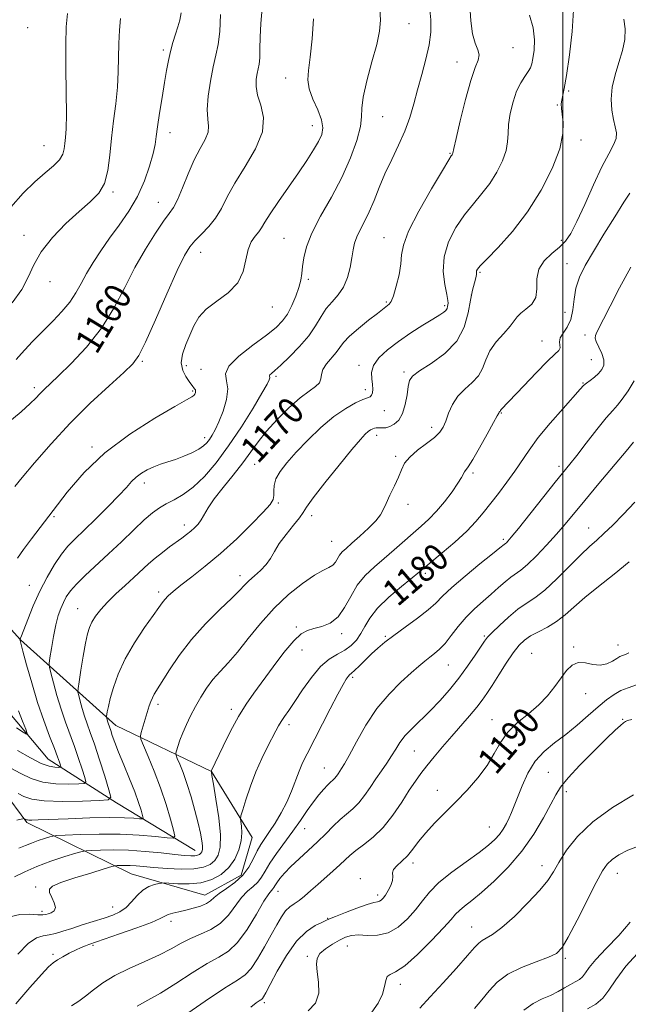
# Model space of a CAD drawing. Extents: x 2089800 to 2092700, y 287300 to 290200.
# Drawn here: x 2090337 to 2090520, y 288003 to 288298 of the extents above; entities that cross this region are included whole.
import ezdxf
from ezdxf.enums import TextEntityAlignment as Align

# ---------------------------------------------------------------- set-up
doc = ezdxf.new("R2010")
doc.units = 0
doc.header["$MEASUREMENT"] = 0
for name, color, linetype, lineweight in [('BREAKLINE DTM HARD', 7, 'Continuous', 0), ('CONTOUR INDEX', 41, 'Continuous', 13), ('CONTOUR INDEX LABEL', 244, 'Continuous', 0), ('CONTOUR INTERMEDIATE', 44, 'Continuous', 0), ('GRID LINE', 7, 'Continuous', 0), ('SPOT ELEVATION DTM', 2, 'Continuous', 13)]:
    doc.layers.add(name, color=color, linetype=linetype, lineweight=lineweight)
doc.styles.add('Style-WORKING', font='WORKING.shx')

msp = doc.modelspace()

# ---------------------------------------------------------------- linework, layer by layer
at = {"layer": 'BREAKLINE DTM HARD'}
for points in [[(2090048.53, 288261.97, 1108.35), (2090099.97, 288241.16, 1117.08), (2090139.66, 288232.39, 1125.3), (2090174.21, 288225.24, 1130.83), (2090213.29, 288208.72, 1138.33), (2090258.49, 288185.41, 1148.72), (2090298.94, 288154.4, 1157.35), (2090337.18, 288112.05, 1166.04), (2090365.81, 288086.36, 1172.65), (2090394.59, 288072.56, 1178.03), (2090406.74, 288052.76, 1180.82), (2090403.5, 288041.43, 1181.28), (2090392.57, 288035.36, 1181.28), (2090370.42, 288041.85, 1179.06), (2090339.08, 288057.23, 1172.24), (2090303.49, 288105.24, 1162.73), (2090270.35, 288141.84, 1152.91), (2090229.87, 288170.26, 1142.36), (2090184.73, 288198.23, 1133.26), (2090130.19, 288219.07, 1123.44), (2090095.66, 288227.78, 1115.74)], [(2090389.64, 288048.84, 1175.19), (2090366.03, 288063.1, 1170.33), (2090345.52, 288076.28, 1165), (2090328.71, 288096.13, 1162.21), (2090313.97, 288116.48, 1158.75), (2090299.22, 288135.27, 1153.73), (2090269.56, 288161.49, 1147.53), (2090231.57, 288182.13, 1140.71), (2090191.55, 288206.41, 1130.73), (2090153.97, 288219.29, 1124.58), (2090111.7, 288228.61, 1117.03), (2090074.65, 288242.51, 1110.42), (2090044.85, 288256.85, 1106.28)]]:
    msp.add_polyline3d(points, dxfattribs=at)
at = {"layer": 'CONTOUR INDEX', "flags": 128}
for points, elevation in [([(2090472.118, 288302.469), (2090472.407, 288297.984), (2090472.895, 288294.077), (2090473.694, 288291.234), (2090474.505, 288289.24), (2090474.928, 288287.706), (2090474.656, 288286.173), (2090473.761, 288283.905), (2090472.412, 288280.096), (2090470.801, 288274.358), (2090469.218, 288267.976), (2090467.977, 288262.651), (2090467.3, 288259.645), (2090466.991, 288258.192), (2090466.938, 288258.043), (2090466.858, 288257.881), (2090466.757, 288257.721), (2090466.551, 288257.418), (2090465.779, 288256.174), (2090463.886, 288253.031), (2090460.607, 288247.48), (2090456.828, 288240.808), (2090453.725, 288234.757), (2090452.146, 288230.595), (2090451.636, 288227.706), (2090451.41, 288225.006), (2090450.854, 288221.713), (2090450.029, 288218.265), (2090449.165, 288215.404), (2090448.444, 288213.677), (2090447.865, 288212.834), (2090447.376, 288212.43), (2090446.87, 288212.044), (2090444.34, 288210.071), (2090441.692, 288208.024), (2090438.635, 288205.58), (2090435.95, 288203.238), (2090434.198, 288201.366), (2090433.05, 288199.816), (2090431.96, 288198.315), (2090429.066, 288194.919), (2090427.972, 288193.245), (2090427.532, 288191.752), (2090427.364, 288190.439), (2090426.925, 288189.277), (2090425.767, 288188.175), (2090423.824, 288186.796), (2090421.124, 288184.74), (2090417.782, 288181.763), (2090414.242, 288178.24), (2090411.035, 288174.699), (2090408.515, 288171.52), (2090406.332, 288168.49), (2090403.963, 288165.243), (2090401.063, 288161.558), (2090398.014, 288157.774), (2090395.379, 288154.37), (2090393.568, 288151.713), (2090391.452, 288148.152), (2090390.495, 288146.859), (2090389.449, 288145.735), (2090388.315, 288144.708), (2090387.08, 288143.703), (2090385.667, 288142.633), (2090381.979, 288139.965), (2090379.798, 288138.349), (2090377.626, 288136.629), (2090375.584, 288134.85), (2090371.233, 288130.818), (2090368.589, 288128.423), (2090365.835, 288125.896), (2090363.305, 288123.423), (2090361.269, 288121.158), (2090359.729, 288119.14), (2090358.623, 288117.377), (2090357.868, 288115.783), (2090357.301, 288113.887), (2090356.738, 288111.123), (2090356.052, 288107.201), (2090355.346, 288102.939), (2090354.778, 288099.429), (2090354.477, 288097.432), (2090354.45, 288096.376), (2090354.675, 288095.356), (2090355.123, 288093.678), (2090355.735, 288091.489), (2090356.447, 288089.148), (2090357.227, 288086.86), (2090358.165, 288084.229), (2090359.38, 288080.705), (2090360.915, 288076.027), (2090362.494, 288071.089), (2090363.764, 288067.075), (2090364.319, 288064.847), (2090363.553, 288063.994), (2090360.812, 288063.784), (2090355.814, 288063.635), (2090349.779, 288063.56), (2090344.302, 288063.722), (2090340.582, 288064.231), (2090338.233, 288065), (2090336.471, 288065.889)], 1170), ([(2090397.205, 288299.855), (2090397.007, 288294.801), (2090396.55, 288290.905), (2090395.881, 288287.642), (2090395.082, 288284.158), (2090394.253, 288279.88), (2090393.58, 288275.338), (2090393.27, 288271.342), (2090393.414, 288268.47), (2090393.652, 288266.383), (2090393.505, 288264.509), (2090392.623, 288262.344), (2090391.155, 288259.641), (2090389.374, 288256.217), (2090387.533, 288252.053), (2090385.796, 288247.792), (2090384.304, 288244.241), (2090383.104, 288241.905), (2090381.865, 288240.079), (2090380.158, 288237.759), (2090377.689, 288234.163), (2090374.694, 288229.419), (2090371.542, 288223.88), (2090368.478, 288217.886), (2090365.251, 288211.722), (2090361.489, 288205.664), (2090357.013, 288199.999), (2090352.422, 288195.072), (2090348.51, 288191.24), (2090344.187, 288187.122), (2090343.008, 288185.94), (2090341.826, 288184.682), (2090340.132, 288182.998), (2090337.416, 288180.575), (2090333.421, 288177.272)], 1160), ([(2090520.449, 288223.957), (2090517.088, 288217.736), (2090514.215, 288212.289), (2090512.235, 288208.41), (2090510.287, 288204.423), (2090509.843, 288203.484), (2090509.73, 288202.692), (2090510.055, 288201.624), (2090510.838, 288199.993), (2090511.747, 288198.036), (2090512.362, 288196.12), (2090512.359, 288194.531), (2090511.786, 288193.224), (2090510.787, 288192.071), (2090509.522, 288190.977), (2090508.214, 288189.98), (2090507.104, 288189.151), (2090506.281, 288188.443), (2090505.238, 288187.334), (2090500.117, 288181.595), (2090496.265, 288177.181), (2090492.644, 288172.793), (2090489.905, 288169.08), (2090485.667, 288162.724), (2090483.253, 288159.403), (2090480.679, 288156.047), (2090476.122, 288150.191), (2090473.937, 288147.587), (2090471.185, 288144.743), (2090467.587, 288141.452), (2090463.763, 288138.157), (2090456.962, 288132.465), (2090451.634, 288128.139), (2090447.826, 288124.872), (2090444.417, 288121.546), (2090442.111, 288118.617), (2090440.623, 288116.107), (2090439.422, 288113.93), (2090438.061, 288112.017), (2090436.438, 288110.357), (2090434.534, 288108.957), (2090432.345, 288107.735), (2090429.911, 288106.27), (2090427.284, 288104.053), (2090424.546, 288100.787), (2090421.904, 288097.026), (2090419.595, 288093.534), (2090417.799, 288090.899), (2090416.459, 288089.005), (2090415.462, 288087.557), (2090414.672, 288086.255), (2090413.873, 288084.766), (2090411.367, 288079.942), (2090409.641, 288076.436), (2090407.863, 288072.399), (2090406.234, 288068.082), (2090404.88, 288064.056), (2090403.91, 288060.973), (2090403.395, 288059.249), (2090403.25, 288058.352), (2090403.349, 288057.514), (2090403.553, 288056.116), (2090403.662, 288054.141), (2090403.459, 288051.721), (2090402.764, 288049.01), (2090401.533, 288046.255), (2090399.759, 288043.722), (2090397.442, 288041.642), (2090394.627, 288040.1), (2090391.367, 288039.144), (2090387.803, 288038.772), (2090384.429, 288038.789), (2090380.361, 288039.05), (2090379.573, 288039.039), (2090378.782, 288038.907), (2090377.473, 288038.618), (2090375.767, 288038.021), (2090373.946, 288036.939), (2090372.228, 288035.29), (2090370.575, 288033.389), (2090368.886, 288031.646), (2090367.049, 288030.363), (2090364.907, 288029.402), (2090362.291, 288028.516), (2090355.749, 288026.454), (2090352.567, 288025.434), (2090349.908, 288024.556), (2090347.704, 288023.88), (2090345.788, 288023.459), (2090343.973, 288023.221), (2090341.985, 288022.599), (2090339.528, 288020.9), (2090336.441, 288017.705)], 1180), ([(2090519.818, 288108.214), (2090518.82, 288107.712), (2090517.987, 288107.37), (2090517.19, 288107.031), (2090516.221, 288106.492), (2090514.914, 288105.654), (2090513.261, 288104.829), (2090511.294, 288104.428), (2090509.077, 288104.694), (2090506.793, 288105.178), (2090504.658, 288105.258), (2090502.818, 288104.453), (2090501.157, 288102.841), (2090499.493, 288100.639), (2090497.649, 288098.059), (2090495.477, 288095.289), (2090492.836, 288092.512), (2090489.691, 288089.852), (2090486.424, 288087.2), (2090483.522, 288084.388), (2090481.305, 288081.286), (2090479.407, 288077.92), (2090477.292, 288074.355), (2090474.559, 288070.664), (2090471.351, 288066.969), (2090467.944, 288063.398), (2090461.509, 288056.971), (2090458.854, 288054.119), (2090456.74, 288051.508), (2090454.992, 288049.181), (2090453.362, 288047.193), (2090451.697, 288045.573), (2090450.216, 288044.249), (2090449.229, 288043.122), (2090448.921, 288042.089), (2090448.965, 288041.021), (2090448.909, 288039.782), (2090448.417, 288038.303), (2090447.622, 288036.767), (2090446.776, 288035.424), (2090446.076, 288034.467), (2090445.5, 288033.871), (2090444.975, 288033.554), (2090444.362, 288033.404), (2090443.287, 288033.175), (2090441.311, 288032.593), (2090438.227, 288031.492), (2090434.74, 288030.159), (2090431.786, 288028.992), (2090430.011, 288028.269), (2090428.907, 288027.791), (2090427.676, 288027.237), (2090425.702, 288026.274), (2090423.088, 288024.52), (2090420.116, 288021.581), (2090417.081, 288017.319), (2090414.312, 288012.611), (2090412.154, 288008.589), (2090410.839, 288006.107), (2090410.176, 288004.895), (2090409.864, 288004.408), (2090409.631, 288004.164), (2090409.327, 288003.956), (2090408.829, 288003.643), (2090407.961, 288003.037), (2090406.335, 288001.751)], 1190), ([(2090520.293, 288027.309), (2090516.799, 288023.288), (2090513.093, 288019.404), (2090509.964, 288016.094), (2090507.982, 288013.682), (2090506.833, 288012.037), (2090505.985, 288010.916), (2090504.991, 288010.086), (2090503.76, 288009.358), (2090502.287, 288008.556), (2090500.566, 288007.552), (2090498.587, 288006.423), (2090496.337, 288005.298), (2090493.82, 288004.218), (2090491.113, 288002.88), (2090488.309, 288000.894)], 1200)]:
    msp.add_lwpolyline(points, dxfattribs=dict(at, elevation=elevation))
at = {"layer": 'CONTOUR INTERMEDIATE', "flags": 128}
for points, elevation in [([(2090459.971, 288302.246), (2090460.414, 288298.276), (2090460.403, 288294.594), (2090459.91, 288290.75), (2090458.95, 288286.427), (2090457.714, 288281.824), (2090456.435, 288277.269), (2090455.27, 288273.006), (2090454.068, 288268.93), (2090452.603, 288264.85), (2090450.731, 288260.625), (2090448.645, 288256.316), (2090446.625, 288252.031), (2090444.88, 288247.887), (2090443.354, 288244.025), (2090441.922, 288240.592), (2090440.506, 288237.691), (2090439.21, 288235.24), (2090438.184, 288233.116), (2090437.522, 288231.169), (2090437.091, 288229.15), (2090436.703, 288226.786), (2090436.18, 288223.919), (2090435.391, 288220.851), (2090434.215, 288218), (2090432.6, 288215.657), (2090430.761, 288213.614), (2090428.982, 288211.536), (2090427.431, 288209.147), (2090425.82, 288206.419), (2090423.745, 288203.382), (2090420.975, 288200.134), (2090417.96, 288197.043), (2090415.321, 288194.542), (2090413.54, 288192.945), (2090412.531, 288192.07), (2090412.07, 288191.615), (2090411.944, 288191.314), (2090412.038, 288190.732), (2090411.91, 288190.194), (2090411.26, 288188.884), (2090409.707, 288186.162), (2090407.016, 288181.652), (2090403.521, 288176.051), (2090399.699, 288170.321), (2090395.954, 288165.275), (2090392.401, 288161.122), (2090389.082, 288157.924), (2090386.038, 288155.677), (2090383.312, 288154.113), (2090380.945, 288152.901), (2090378.902, 288151.71), (2090376.848, 288150.208), (2090374.372, 288148.062), (2090371.187, 288145.068), (2090367.5, 288141.526), (2090363.645, 288137.862), (2090356.64, 288131.411), (2090353.997, 288128.838), (2090352.166, 288126.754), (2090350.954, 288124.988), (2090350.077, 288123.317), (2090349.298, 288121.517), (2090348.555, 288119.345), (2090347.831, 288116.556), (2090347.123, 288113.077), (2090346.496, 288109.519), (2090346.029, 288106.669), (2090345.798, 288105.01), (2090345.861, 288103.838), (2090346.272, 288102.146), (2090347.057, 288099.201), (2090348.131, 288095.361), (2090349.381, 288091.252), (2090350.707, 288087.373), (2090353.376, 288080.084), (2090354.621, 288076.469), (2090355.687, 288073.208), (2090356.466, 288070.757), (2090356.799, 288069.42), (2090356.34, 288068.908), (2090354.695, 288068.782), (2090351.662, 288068.715), (2090347.8, 288068.826), (2090343.861, 288069.347), (2090340.412, 288070.432), (2090337.288, 288071.931), (2090334.141, 288073.62)], 1168), ([(2090351.33, 288300.197), (2090350.912, 288296.198), (2090350.775, 288290.935), (2090350.819, 288283.959), (2090350.929, 288276.429), (2090350.984, 288269.904), (2090350.899, 288265.541), (2090350.721, 288262.899), (2090350.533, 288261.135), (2090350.349, 288259.537), (2090349.916, 288257.925), (2090348.914, 288256.251), (2090347.105, 288254.438), (2090344.568, 288252.301), (2090341.466, 288249.626), (2090337.97, 288246.225), (2090334.296, 288242.006)], 1154), ([(2090409.726, 288301.804), (2090409.349, 288297.186), (2090409.173, 288293.041), (2090409.103, 288289.548), (2090409.025, 288286.84), (2090408.85, 288284.953), (2090408.589, 288283.538), (2090408.275, 288282.147), (2090407.978, 288280.408), (2090407.922, 288278.244), (2090408.368, 288275.651), (2090409.374, 288272.603), (2090410.191, 288268.979), (2090409.87, 288264.636), (2090407.792, 288259.555), (2090404.675, 288254.218), (2090401.569, 288249.234), (2090399.265, 288245.073), (2090397.509, 288241.651), (2090395.787, 288238.745), (2090393.73, 288236.172), (2090391.543, 288233.899), (2090389.575, 288231.934), (2090388.021, 288230.099), (2090386.453, 288227.479), (2090384.286, 288222.972), (2090381.173, 288216.01), (2090377.709, 288208.147), (2090374.725, 288201.468), (2090372.727, 288197.43), (2090370.928, 288194.97), (2090368.212, 288192.395), (2090363.789, 288188.384), (2090358.145, 288183.106), (2090352.09, 288177.099), (2090346.365, 288170.93), (2090341.447, 288165.279), (2090337.748, 288160.852), (2090335.523, 288158.139)], 1162), ([(2090385.406, 288300.386), (2090384.992, 288298.162), (2090384.443, 288296.186), (2090383.741, 288293.936), (2090382.971, 288291.423), (2090382.245, 288288.791), (2090381.638, 288286.103), (2090381.079, 288283.094), (2090380.463, 288279.416), (2090379.725, 288274.917), (2090378.974, 288270.219), (2090378.364, 288266.141), (2090377.976, 288263.215), (2090377.617, 288260.831), (2090377.024, 288258.093), (2090375.974, 288254.342), (2090374.41, 288249.869), (2090372.314, 288245.201), (2090369.717, 288240.769), (2090366.843, 288236.613), (2090363.964, 288232.677), (2090361.315, 288228.923), (2090358.982, 288225.381), (2090357.013, 288222.1), (2090355.392, 288219.099), (2090353.837, 288216.273), (2090351.998, 288213.488), (2090349.65, 288210.663), (2090347.047, 288207.922), (2090344.568, 288205.444), (2090342.498, 288203.349), (2090340.747, 288201.532), (2090337.513, 288198.103), (2090335.855, 288196.293)], 1158), ([(2090445.042, 288301.564), (2090445.264, 288298.175), (2090444.996, 288294.909), (2090444.147, 288290.903), (2090442.735, 288285.635), (2090441.192, 288279.952), (2090440.056, 288275.04), (2090439.674, 288271.693), (2090439.629, 288269.141), (2090439.309, 288266.218), (2090438.221, 288262.033), (2090436.328, 288256.786), (2090433.71, 288250.951), (2090430.534, 288244.984), (2090427.322, 288239.28), (2090424.681, 288234.219), (2090423.058, 288230.087), (2090422.252, 288226.804), (2090421.899, 288224.195), (2090421.668, 288222.057), (2090421.36, 288220.067), (2090420.809, 288217.871), (2090419.897, 288215.241), (2090418.704, 288212.45), (2090417.363, 288209.897), (2090415.901, 288207.827), (2090413.946, 288205.888), (2090411.026, 288203.572), (2090406.963, 288200.558), (2090402.767, 288197.253), (2090399.74, 288194.251), (2090398.773, 288191.939), (2090399.089, 288189.891), (2090399.494, 288187.476), (2090399.073, 288184.281), (2090398.005, 288180.75), (2090396.744, 288177.543), (2090395.658, 288175.167), (2090394.757, 288173.504), (2090393.964, 288172.28), (2090393.174, 288171.253), (2090392.175, 288170.301), (2090390.731, 288169.33), (2090388.691, 288168.281), (2090386.266, 288167.227), (2090383.757, 288166.273), (2090381.405, 288165.486), (2090379.229, 288164.78), (2090377.192, 288164.031), (2090375.27, 288163.138), (2090373.504, 288162.098), (2090371.948, 288160.933), (2090370.57, 288159.608), (2090368.982, 288157.869), (2090366.709, 288155.405), (2090363.47, 288152.073), (2090359.77, 288148.384), (2090356.309, 288145.017), (2090353.607, 288142.435), (2090351.459, 288140.236), (2090349.478, 288137.807), (2090347.364, 288134.667), (2090345.165, 288130.884), (2090343.013, 288126.662), (2090341.042, 288122.266), (2090339.382, 288118.217), (2090337.461, 288113.31), (2090337.152, 288112.553), (2090337.008, 288112.24), (2090337.933, 288108.699), (2090339.042, 288104.533), (2090340.559, 288099.112), (2090342.33, 288093.302), (2090344.191, 288087.87), (2090345.943, 288083.172), (2090347.373, 288079.464), (2090348.327, 288076.91), (2090348.881, 288075.327), (2090349.169, 288074.439), (2090349.28, 288073.993), (2090349.127, 288073.823), (2090348.578, 288073.781), (2090347.51, 288073.796), (2090345.822, 288074.093), (2090343.42, 288074.972), (2090340.241, 288076.632), (2090336.342, 288078.862)], 1166), ([(2090503.253, 288301.148), (2090502.814, 288294.795), (2090502.004, 288287.722), (2090501.134, 288281.591), (2090500.455, 288277.645), (2090499.708, 288274.158), (2090499.581, 288273.014), (2090499.611, 288271.678), (2090499.809, 288269.911), (2090500.093, 288267.471), (2090500.028, 288264.097), (2090499.086, 288259.528), (2090496.879, 288253.669), (2090493.569, 288247.099), (2090489.457, 288240.563), (2090484.915, 288234.728), (2090480.585, 288229.935), (2090477.182, 288226.442), (2090475.213, 288224.38), (2090474.376, 288223.36), (2090474.161, 288222.862), (2090474.079, 288221.805), (2090473.896, 288220.824), (2090473.488, 288219.305), (2090472.922, 288217.107), (2090472.304, 288214.094), (2090471.627, 288210.241), (2090470.441, 288205.956), (2090468.184, 288201.758), (2090464.576, 288198.089), (2090460.461, 288195.093), (2090456.963, 288192.84), (2090454.918, 288191.288), (2090454.011, 288189.944), (2090453.636, 288188.203), (2090453.271, 288185.664), (2090452.731, 288182.74), (2090451.914, 288180.051), (2090450.767, 288178.083), (2090449.433, 288176.815), (2090448.102, 288176.093), (2090446.933, 288175.768), (2090445.953, 288175.694), (2090444.533, 288175.754), (2090444.006, 288175.724), (2090443.498, 288175.621), (2090442.939, 288175.422), (2090442.308, 288175.095), (2090441.599, 288174.605), (2090440.721, 288173.822), (2090439.257, 288172.235), (2090436.711, 288169.237), (2090432.861, 288164.555), (2090428.591, 288159.249), (2090425.058, 288154.713), (2090423.07, 288151.936), (2090422.022, 288150.286), (2090420.955, 288148.727), (2090419.165, 288146.472), (2090416.963, 288143.736), (2090414.913, 288140.985), (2090413.416, 288138.585), (2090412.229, 288136.515), (2090410.949, 288134.652), (2090409.291, 288132.904), (2090407.462, 288131.284), (2090405.79, 288129.833), (2090404.44, 288128.506), (2090402.929, 288126.913), (2090400.61, 288124.576), (2090397.067, 288121.162), (2090392.794, 288116.907), (2090388.513, 288112.191), (2090384.831, 288107.41), (2090381.886, 288103.028), (2090377.356, 288095.773), (2090376.783, 288094.706), (2090376.327, 288093.582), (2090375.877, 288092.208), (2090373.46, 288084.286), (2090373.199, 288083.214), (2090373.374, 288082.194), (2090374.134, 288080.349), (2090375.547, 288077.046), (2090377.361, 288072.611), (2090379.243, 288067.611), (2090380.904, 288062.611), (2090382.23, 288058.179), (2090383.156, 288054.878), (2090383.552, 288053.097), (2090383.044, 288052.517), (2090381.195, 288052.637), (2090377.713, 288053.017), (2090372.871, 288053.431), (2090367.088, 288053.71), (2090360.867, 288053.735), (2090355.064, 288053.591), (2090350.619, 288053.412), (2090348.146, 288053.292), (2090346.939, 288053.159), (2090345.963, 288052.897), (2090344.421, 288052.425), (2090342.464, 288051.784), (2090340.482, 288051.049), (2090338.706, 288050.281), (2090336.746, 288049.486)], 1174), ([(2090367.235, 288298.664), (2090366.925, 288295.133), (2090366.717, 288291.206), (2090366.558, 288282.698), (2090366.314, 288278.043), (2090365.797, 288273.074), (2090365.137, 288267.908), (2090364.518, 288262.701), (2090364.041, 288257.633), (2090363.456, 288253.002), (2090362.431, 288249.133), (2090360.683, 288246.181), (2090358.155, 288243.619), (2090354.84, 288240.75), (2090350.855, 288237.073), (2090346.808, 288232.874), (2090343.424, 288228.636), (2090341.174, 288224.722), (2090339.491, 288221.017), (2090337.55, 288217.286), (2090334.674, 288213.265)], 1156), ([(2090518.334, 288298.455), (2090518.778, 288295.524), (2090518.615, 288292.397), (2090517.931, 288289.042), (2090516.86, 288285.452), (2090515.718, 288281.728), (2090514.868, 288277.998), (2090514.582, 288274.398), (2090514.762, 288271.109), (2090515.222, 288268.32), (2090515.76, 288266.139), (2090516.116, 288264.346), (2090516.017, 288262.639), (2090515.243, 288260.68), (2090513.807, 288257.998), (2090511.773, 288254.086), (2090509.264, 288248.726), (2090506.627, 288242.853), (2090504.264, 288237.693), (2090502.436, 288234.148), (2090500.838, 288231.826), (2090499.026, 288230.014), (2090496.74, 288228.104), (2090494.453, 288225.912), (2090492.826, 288223.359), (2090492.273, 288220.445), (2090492.231, 288217.481), (2090491.891, 288214.856), (2090490.68, 288212.859), (2090488.972, 288211.376), (2090487.377, 288210.197), (2090486.313, 288209.103), (2090485.435, 288207.867), (2090484.209, 288206.254), (2090482.286, 288204.107), (2090480.064, 288201.567), (2090478.128, 288198.849), (2090476.871, 288196.152), (2090475.919, 288193.602), (2090474.704, 288191.309), (2090472.833, 288189.318), (2090470.61, 288187.402), (2090468.512, 288185.271), (2090466.91, 288182.747), (2090465.751, 288180.108), (2090464.875, 288177.745), (2090464.09, 288175.926), (2090463.071, 288174.421), (2090461.462, 288172.875), (2090459.074, 288171.026), (2090456.388, 288168.988), (2090454.057, 288166.967), (2090452.543, 288165.089), (2090451.563, 288163.172), (2090450.647, 288160.954), (2090449.451, 288158.29), (2090448.132, 288155.503), (2090446.974, 288153.029), (2090446.133, 288151.159), (2090445.258, 288149.579), (2090443.87, 288147.827), (2090441.67, 288145.594), (2090439.074, 288143.186), (2090436.678, 288141.06), (2090434.943, 288139.547), (2090433.789, 288138.471), (2090433.002, 288137.525), (2090431.74, 288135.428), (2090430.93, 288134.515), (2090429.769, 288133.803), (2090428.023, 288132.935), (2090425.439, 288131.45), (2090421.887, 288128.997), (2090417.713, 288125.645), (2090413.382, 288121.575), (2090409.293, 288117.02), (2090405.579, 288112.449), (2090402.304, 288108.384), (2090399.506, 288105.192), (2090397.106, 288102.6), (2090394.994, 288100.175), (2090393.079, 288097.575), (2090391.33, 288094.819), (2090389.736, 288092.013), (2090388.289, 288089.258), (2090387.013, 288086.618), (2090385.937, 288084.153), (2090385.085, 288081.933), (2090384.456, 288080.091), (2090384.041, 288078.774), (2090383.843, 288078.018), (2090383.907, 288077.424), (2090384.286, 288076.484), (2090385.009, 288074.778), (2090386.004, 288072.252), (2090387.171, 288068.939), (2090388.405, 288064.963), (2090389.58, 288060.792), (2090390.561, 288056.982), (2090391.246, 288053.975), (2090391.65, 288051.752), (2090391.823, 288050.179), (2090391.807, 288049.122), (2090391.637, 288048.436), (2090391.344, 288047.978), (2090390.939, 288047.629), (2090390.363, 288047.377), (2090389.537, 288047.237), (2090388.337, 288047.223), (2090386.461, 288047.353), (2090383.563, 288047.642), (2090379.456, 288048.081), (2090374.592, 288048.546), (2090369.583, 288048.887), (2090364.992, 288048.997), (2090361.177, 288048.945), (2090358.446, 288048.842), (2090356.881, 288048.749), (2090355.673, 288048.524), (2090353.784, 288047.974), (2090350.49, 288046.965), (2090346.31, 288045.596), (2090342.075, 288044.026), (2090338.449, 288042.414), (2090335.439, 288040.923)], 1176), ([(2090490.018, 288299.663), (2090491.097, 288295.846), (2090491.497, 288292.247), (2090491.39, 288289.117), (2090491.063, 288286.667), (2090490.726, 288285.007), (2090490.301, 288283.827), (2090489.633, 288282.712), (2090488.627, 288281.293), (2090487.41, 288279.382), (2090486.169, 288276.837), (2090485.074, 288273.62), (2090484.23, 288270.124), (2090483.727, 288266.845), (2090483.576, 288264.124), (2090483.466, 288261.67), (2090483.007, 288259.036), (2090481.899, 288255.908), (2090480.212, 288252.496), (2090478.107, 288249.142), (2090475.733, 288246.073), (2090473.182, 288243.054), (2090470.534, 288239.737), (2090467.926, 288235.866), (2090465.729, 288231.574), (2090464.371, 288227.087), (2090464.119, 288222.67), (2090464.579, 288218.741), (2090465.195, 288215.755), (2090465.527, 288214.006), (2090465.596, 288213.148), (2090465.535, 288212.673), (2090465.444, 288212.169), (2090465.268, 288211.598), (2090464.915, 288211.017), (2090464.262, 288210.433), (2090463.059, 288209.645), (2090461.024, 288208.404), (2090458.007, 288206.543), (2090454.396, 288204.224), (2090450.71, 288201.694), (2090447.424, 288199.168), (2090444.828, 288196.732), (2090443.165, 288194.438), (2090442.557, 288192.334), (2090442.64, 288190.445), (2090442.927, 288188.789), (2090443.023, 288187.39), (2090442.897, 288186.287), (2090442.612, 288185.522), (2090442.174, 288185.085), (2090441.381, 288184.745), (2090439.974, 288184.215), (2090437.766, 288183.228), (2090434.831, 288181.595), (2090431.316, 288179.145), (2090427.407, 288175.827), (2090423.475, 288172.065), (2090419.936, 288168.404), (2090417.131, 288165.276), (2090415.115, 288162.662), (2090413.872, 288160.429), (2090413.333, 288158.47), (2090413.23, 288156.783), (2090413.245, 288155.391), (2090413.032, 288154.214), (2090412.14, 288152.755), (2090410.09, 288150.414), (2090406.592, 288146.813), (2090402.105, 288142.446), (2090397.276, 288138.031), (2090392.684, 288134.166), (2090388.64, 288130.975), (2090385.387, 288128.468), (2090383.083, 288126.618), (2090381.549, 288125.262), (2090380.522, 288124.204), (2090379.709, 288123.192), (2090378.695, 288121.76), (2090377.033, 288119.385), (2090374.46, 288115.73), (2090371.442, 288111.198), (2090368.623, 288106.377), (2090366.514, 288101.795), (2090365.083, 288097.74), (2090364.159, 288094.444), (2090363.587, 288092.068), (2090363.265, 288090.501), (2090363.03, 288089.076), (2090363.024, 288088.817), (2090363.079, 288088.567), (2090363.339, 288087.618), (2090363.514, 288087.044), (2090364.286, 288084.804), (2090364.769, 288083.354), (2090365.509, 288081.258), (2090366.633, 288078.338), (2090368.187, 288074.548), (2090369.916, 288070.375), (2090371.485, 288066.442), (2090372.633, 288063.26), (2090373.381, 288060.908), (2090373.823, 288059.359), (2090374.003, 288058.548), (2090373.772, 288058.284), (2090372.931, 288058.339), (2090371.254, 288058.508), (2090368.403, 288058.668), (2090364.015, 288058.718), (2090358.02, 288058.591), (2090351.544, 288058.359), (2090342.474, 288057.982), (2090340.616, 288057.923), (2090339.745, 288057.929), (2090339.272, 288057.981), (2090338.993, 288058.063), (2090338.204, 288058.424), (2090338.103, 288058.411), (2090337.903, 288058.346), (2090337.416, 288058.201), (2090336.047, 288057.891)], 1172), ([(2090425.209, 288298.549), (2090424.737, 288292.516), (2090424.187, 288287.008), (2090423.674, 288283.072), (2090423.463, 288280.217), (2090423.853, 288277.567), (2090424.996, 288274.472), (2090426.446, 288271.189), (2090427.605, 288268.203), (2090428, 288265.846), (2090427.643, 288263.837), (2090426.671, 288261.742), (2090425.191, 288259.19), (2090423.201, 288256.065), (2090420.67, 288252.311), (2090414.64, 288243.671), (2090412.15, 288240.003), (2090410.573, 288237.475), (2090409.601, 288235.812), (2090408.751, 288234.551), (2090407.669, 288233.257), (2090406.505, 288231.606), (2090405.533, 288229.305), (2090404.878, 288226.195), (2090404.052, 288222.665), (2090402.416, 288219.243), (2090399.58, 288216.324), (2090396.152, 288213.791), (2090392.992, 288211.397), (2090390.747, 288208.933), (2090389.22, 288206.341), (2090388, 288203.605), (2090386.804, 288200.738), (2090385.849, 288197.893), (2090385.479, 288195.251), (2090385.905, 288192.972), (2090386.824, 288191.113), (2090387.798, 288189.704), (2090388.921, 288188.147), (2090389.224, 288187.757), (2090389.491, 288187.457), (2090389.698, 288187.166), (2090389.792, 288186.811), (2090389.733, 288186.348), (2090389.533, 288185.847), (2090389.217, 288185.409), (2090388.652, 288185.011), (2090387.064, 288184.143), (2090383.523, 288182.177), (2090377.493, 288178.663), (2090370.026, 288173.877), (2090362.569, 288168.277), (2090356.28, 288162.314), (2090351.169, 288156.404), (2090346.959, 288150.957), (2090340.472, 288142.425), (2090338.114, 288139.236), (2090336.281, 288136.597)], 1164), ([(2090520.107, 288246.183), (2090518.374, 288243.487), (2090515.619, 288239.132), (2090512.339, 288233.87), (2090509.201, 288228.727), (2090506.751, 288224.483), (2090505.032, 288220.947), (2090503.966, 288217.683), (2090503.42, 288214.371), (2090503.047, 288211.157), (2090502.45, 288208.305), (2090501.374, 288206.01), (2090500.151, 288204.204), (2090499.258, 288202.753), (2090499.02, 288201.542), (2090499.153, 288200.535), (2090499.22, 288199.719), (2090498.812, 288198.984), (2090497.628, 288197.843), (2090495.395, 288195.715), (2090492.039, 288192.29), (2090488.28, 288188.336), (2090481.562, 288181.237), (2090481.366, 288180.977), (2090481.205, 288180.691), (2090481.116, 288180.596), (2090480.91, 288180.403), (2090480.779, 288180.183), (2090480.337, 288179.356), (2090479.246, 288177.341), (2090477.326, 288173.846), (2090475.032, 288169.744), (2090472.978, 288166.199), (2090471.633, 288164.077), (2090470.479, 288162.516), (2090469.606, 288160.855), (2090468.541, 288159.125), (2090466.761, 288156.562), (2090464.499, 288153.565), (2090462.096, 288150.669), (2090459.804, 288148.263), (2090457.53, 288146.164), (2090449.422, 288139.074), (2090446.409, 288136.48), (2090443.459, 288133.968), (2090440.715, 288131.37), (2090438.318, 288128.448), (2090436.334, 288125.1), (2090434.513, 288121.749), (2090432.529, 288118.953), (2090430.166, 288117.12), (2090427.647, 288116.063), (2090425.307, 288115.448), (2090423.352, 288114.895), (2090421.469, 288113.862), (2090419.217, 288111.763), (2090416.306, 288108.252), (2090413.052, 288103.941), (2090407.267, 288096.077), (2090404.935, 288092.746), (2090402.659, 288089.056), (2090400.272, 288084.635), (2090398.018, 288080.131), (2090394.431, 288072.641), (2090394.48, 288072.506), (2090394.521, 288072.315), (2090394.695, 288071.328), (2090395.134, 288068.76), (2090395.891, 288064.186), (2090396.699, 288058.633), (2090397.212, 288053.486), (2090397.158, 288049.817), (2090396.569, 288047.44), (2090395.551, 288045.85), (2090394.147, 288044.639), (2090392.148, 288043.764), (2090389.281, 288043.278), (2090385.441, 288043.194), (2090381.193, 288043.384), (2090377.269, 288043.685), (2090371.95, 288044.163), (2090370.13, 288044.288), (2090368.54, 288044.326), (2090367.218, 288044.308), (2090366.272, 288044.272), (2090365.645, 288044.214), (2090364.627, 288043.955), (2090362.347, 288043.274), (2090358.306, 288042.048), (2090353.508, 288040.552), (2090349.328, 288039.16), (2090346.836, 288038.129), (2090345.864, 288037.246), (2090345.939, 288036.181), (2090346.585, 288034.718), (2090347.321, 288033.096), (2090347.666, 288031.664), (2090347.285, 288030.691), (2090346.432, 288030.112), (2090345.507, 288029.776), (2090344.765, 288029.564), (2090343.882, 288029.472), (2090342.388, 288029.529), (2090339.979, 288029.688), (2090337.012, 288029.612), (2090334.009, 288028.894)], 1178), ([(2090521.437, 288189.882), (2090519.659, 288186.88), (2090517.878, 288184.309), (2090516.441, 288182.544), (2090515.002, 288180.967), (2090513.04, 288178.713), (2090510.234, 288175.22), (2090507.068, 288171.152), (2090504.227, 288167.477), (2090502.146, 288164.827), (2090497.776, 288159.39), (2090486.694, 288145.525), (2090484.57, 288142.912), (2090483.53, 288141.689), (2090483.087, 288141.232), (2090482.824, 288141.012), (2090482.431, 288140.734), (2090481.148, 288139.681), (2090478.934, 288137.896), (2090475.155, 288134.868), (2090470.677, 288131.219), (2090466.659, 288127.791), (2090463.913, 288125.195), (2090461.86, 288123.123), (2090459.573, 288121.039), (2090456.392, 288118.556), (2090452.742, 288115.89), (2090449.314, 288113.404), (2090446.628, 288111.361), (2090444.516, 288109.606), (2090442.635, 288107.885), (2090440.739, 288106.034), (2090438.96, 288104.257), (2090437.526, 288102.852), (2090436.591, 288102.015), (2090436.005, 288101.527), (2090435.544, 288101.069), (2090434.979, 288100.288), (2090434.05, 288098.702), (2090432.492, 288095.798), (2090430.174, 288091.333), (2090423.23, 288077.823), (2090421.906, 288075.124), (2090420.833, 288072.616), (2090418.607, 288066.622), (2090417.196, 288063.334), (2090415.489, 288060.082), (2090413.662, 288057.063), (2090411.953, 288054.481), (2090410.539, 288052.439), (2090409.353, 288050.649), (2090408.268, 288048.723), (2090407.144, 288046.389), (2090405.775, 288043.834), (2090403.943, 288041.36), (2090401.553, 288039.215), (2090399.004, 288037.42), (2090396.819, 288035.941), (2090395.347, 288034.736), (2090394.247, 288033.744), (2090393.005, 288032.897), (2090391.236, 288032.139), (2090389.085, 288031.466), (2090386.826, 288030.886), (2090384.71, 288030.4), (2090382.892, 288029.971), (2090381.498, 288029.553), (2090380.486, 288029.077), (2090379.121, 288028.37), (2090376.494, 288027.235), (2090372.092, 288025.582), (2090366.961, 288023.761), (2090357.747, 288020.585), (2090356.717, 288020.207), (2090355.367, 288019.66), (2090353.718, 288018.905), (2090351.831, 288017.941), (2090349.935, 288016.898), (2090348.299, 288015.946), (2090347.037, 288015.111), (2090345.645, 288013.865), (2090343.462, 288011.539), (2090340.039, 288007.69), (2090335.769, 288002.768)], 1182), ([(2090521.258, 288171.396), (2090519.051, 288168.752), (2090510.88, 288159.026), (2090506.647, 288153.959), (2090500.738, 288146.827), (2090498.14, 288143.817), (2090495.166, 288140.541), (2090492.098, 288137.331), (2090489.398, 288134.711), (2090487.386, 288133.028), (2090484.374, 288130.894), (2090482.7, 288129.498), (2090480.752, 288127.755), (2090478.531, 288125.788), (2090476.066, 288123.685), (2090473.494, 288121.409), (2090470.975, 288118.886), (2090468.647, 288116.115), (2090466.545, 288113.376), (2090464.677, 288111.016), (2090463.035, 288109.281), (2090461.544, 288108), (2090460.111, 288106.894), (2090458.617, 288105.698), (2090456.823, 288104.182), (2090454.464, 288102.126), (2090451.38, 288099.343), (2090447.843, 288095.783), (2090444.23, 288091.427), (2090440.888, 288086.405), (2090438.033, 288081.428), (2090435.848, 288077.356), (2090434.44, 288074.803), (2090433.602, 288073.413), (2090432.55, 288071.822), (2090432.044, 288071.083), (2090431.527, 288070.43), (2090430.975, 288069.884), (2090430.304, 288069.295), (2090429.418, 288068.47), (2090428.242, 288067.246), (2090426.8, 288065.572), (2090425.138, 288063.43), (2090423.291, 288060.821), (2090421.243, 288057.831), (2090418.963, 288054.569), (2090414.063, 288047.881), (2090412.038, 288044.966), (2090410.617, 288042.627), (2090409.546, 288040.791), (2090408.453, 288039.318), (2090407.05, 288038.031), (2090405.378, 288036.621), (2090403.561, 288034.743), (2090399.602, 288029.396), (2090397.191, 288026.879), (2090394.352, 288025.045), (2090391.281, 288023.682), (2090388.246, 288022.42), (2090385.4, 288020.963), (2090382.426, 288019.289), (2090378.892, 288017.447), (2090374.544, 288015.479), (2090369.855, 288013.407), (2090365.475, 288011.245), (2090361.91, 288009.034), (2090359.078, 288006.922), (2090356.752, 288005.083), (2090354.679, 288003.597), (2090352.505, 288002.161)], 1184), ([(2090521.648, 288153.422), (2090518.136, 288149.725), (2090515.015, 288146.536), (2090512.375, 288143.965), (2090510.203, 288141.997), (2090508.078, 288140.106), (2090505.472, 288137.642), (2090498.224, 288130.382), (2090494.605, 288127.02), (2090491.628, 288124.704), (2090489.062, 288123.005), (2090486.507, 288121.238), (2090483.708, 288118.927), (2090480.985, 288116.422), (2090478.805, 288114.282), (2090477.457, 288112.857), (2090476.528, 288111.668), (2090473.704, 288107.442), (2090471.42, 288104.147), (2090468.78, 288100.573), (2090465.963, 288097.087), (2090463.07, 288093.802), (2090460.179, 288090.77), (2090454.848, 288085.547), (2090452.733, 288083.298), (2090451.139, 288081.23), (2090449.858, 288079.24), (2090448.609, 288077.214), (2090447.173, 288075.057), (2090445.575, 288072.752), (2090443.902, 288070.305), (2090442.221, 288067.755), (2090440.525, 288065.278), (2090438.79, 288063.09), (2090436.991, 288061.317), (2090433.149, 288058.091), (2090431.073, 288056.109), (2090428.825, 288053.837), (2090426.333, 288051.37), (2090423.591, 288048.812), (2090420.842, 288046.302), (2090418.392, 288043.985), (2090416.483, 288041.987), (2090415.102, 288040.352), (2090414.174, 288039.103), (2090413.607, 288038.241), (2090413.256, 288037.67), (2090412.962, 288037.275), (2090412.547, 288036.847), (2090411.753, 288035.822), (2090410.302, 288033.545), (2090408.035, 288029.676), (2090405.251, 288025.129), (2090402.37, 288021.134), (2090399.658, 288018.554), (2090396.777, 288016.782), (2090393.235, 288014.849), (2090388.746, 288012.062), (2090383.835, 288008.856), (2090379.231, 288005.943), (2090375.459, 288003.815), (2090372.226, 288002.069)], 1186), ([(2090519.965, 288135.547), (2090515.414, 288131.798), (2090510.781, 288128.122), (2090506.632, 288124.764), (2090503.362, 288121.913), (2090500.688, 288119.543), (2090498.156, 288117.573), (2090495.443, 288115.921), (2090492.736, 288114.503), (2090490.352, 288113.236), (2090488.491, 288111.988), (2090486.889, 288110.434), (2090485.167, 288108.203), (2090483.069, 288105.096), (2090480.828, 288101.605), (2090478.801, 288098.397), (2090477.219, 288095.941), (2090475.808, 288093.922), (2090474.167, 288091.831), (2090472.001, 288089.273), (2090466.674, 288083.158), (2090463.947, 288079.974), (2090461.409, 288076.947), (2090459.209, 288074.253), (2090457.414, 288071.958), (2090455.768, 288069.677), (2090453.932, 288066.914), (2090451.649, 288063.357), (2090448.976, 288059.432), (2090446.053, 288055.749), (2090443.043, 288052.789), (2090440.207, 288050.515), (2090437.833, 288048.76), (2090436.084, 288047.342), (2090434.644, 288046.021), (2090433.074, 288044.539), (2090431.054, 288042.716), (2090426.431, 288038.632), (2090424.336, 288036.754), (2090422.484, 288035.132), (2090420.846, 288033.827), (2090419.389, 288032.837), (2090418.056, 288031.899), (2090416.788, 288030.682), (2090415.514, 288028.91), (2090414.115, 288026.51), (2090412.462, 288023.46), (2090410.489, 288019.856), (2090408.39, 288016.253), (2090406.421, 288013.327), (2090404.641, 288011.457), (2090402.311, 288009.862), (2090398.491, 288007.465), (2090392.688, 288003.58), (2090386.182, 287999.079)], 1188), ([(2090522.118, 288098.551), (2090519.629, 288097.694), (2090517.482, 288096.844), (2090515.398, 288095.665), (2090513.176, 288094.046), (2090510.631, 288091.929), (2090507.642, 288089.319), (2090504.342, 288086.463), (2090500.924, 288083.667), (2090497.577, 288081.124), (2090494.461, 288078.561), (2090491.735, 288075.591), (2090489.516, 288071.99), (2090487.776, 288068.188), (2090485.458, 288062.2), (2090484.663, 288060.255), (2090483.912, 288058.593), (2090483.075, 288056.93), (2090482.105, 288055.261), (2090480.977, 288053.646), (2090479.611, 288052.093), (2090477.7, 288050.377), (2090474.883, 288048.217), (2090471, 288045.442), (2090466.698, 288042.31), (2090462.828, 288039.186), (2090459.998, 288036.344), (2090457.858, 288033.689), (2090455.817, 288031.031), (2090453.403, 288028.29), (2090450.609, 288025.818), (2090447.547, 288024.076), (2090444.358, 288023.363), (2090441.297, 288023.325), (2090438.647, 288023.443), (2090436.581, 288023.289), (2090434.829, 288022.776), (2090433.01, 288021.906), (2090430.882, 288020.704), (2090428.759, 288019.295), (2090427.093, 288017.831), (2090426.223, 288016.38), (2090426.032, 288014.68), (2090426.288, 288012.386), (2090426.7, 288009.318), (2090426.739, 288005.955), (2090425.817, 288002.94), (2090423.554, 288000.689)], 1192), ([(2090336.618, 288090.74), (2090337.814, 288087.616), (2090338.758, 288085.238), (2090339.221, 288083.977), (2090339.026, 288083.749), (2090338.006, 288084.36), (2090335.993, 288085.636)], 1164), ([(2090520.791, 288088.199), (2090519.499, 288087.866), (2090518.802, 288087.547), (2090518.23, 288087.099), (2090517.333, 288086.336), (2090515.744, 288084.904), (2090513.116, 288082.408), (2090509.328, 288078.674), (2090505.155, 288074.427), (2090501.599, 288070.611), (2090499.355, 288067.857), (2090497.907, 288065.534), (2090496.432, 288062.693), (2090494.262, 288058.646), (2090491.332, 288053.749), (2090487.727, 288048.616), (2090483.603, 288043.798), (2090479.4, 288039.582), (2090475.625, 288036.19), (2090472.678, 288033.758), (2090470.515, 288032.071), (2090468.985, 288030.826), (2090467.845, 288029.679), (2090466.49, 288028.114), (2090464.224, 288025.573), (2090460.632, 288021.782), (2090456.418, 288017.605), (2090452.564, 288014.191), (2090449.842, 288012.354), (2090448.177, 288011.555), (2090447.281, 288010.921), (2090446.849, 288009.738), (2090446.505, 288007.941), (2090445.855, 288005.624), (2090444.585, 288002.936), (2090442.694, 288000.228)], 1194), ([(2090521.28, 288065.536), (2090514.968, 288061.727), (2090509.012, 288057.462), (2090504.425, 288053.055), (2090501.154, 288048.862), (2090498.875, 288045.249), (2090497.205, 288042.408), (2090495.514, 288039.836), (2090493.112, 288036.857), (2090489.565, 288033.05), (2090485.477, 288029.026), (2090481.708, 288025.651), (2090478.93, 288023.558), (2090477.049, 288022.443), (2090475.782, 288021.766), (2090474.795, 288020.999), (2090473.542, 288019.649), (2090471.428, 288017.235), (2090468.089, 288013.499), (2090464.083, 288009.08), (2090460.203, 288004.84), (2090457.074, 288001.445)], 1196), ([(2090522.74, 288050.118), (2090519.534, 288048.861), (2090516.871, 288047.509), (2090514.809, 288046.153), (2090513.304, 288044.743), (2090511.897, 288042.666), (2090510.026, 288039.168), (2090504.315, 288027.911), (2090501.655, 288022.796), (2090499.788, 288019.634), (2090498.096, 288017.925), (2090495.698, 288016.769), (2090492.011, 288015.415), (2090487.653, 288013.711), (2090483.538, 288011.657), (2090480.357, 288009.275), (2090477.907, 288006.679), (2090475.757, 288004.008), (2090473.546, 288001.363)], 1198), ([(2090523.535, 288019.038), (2090518.967, 288014.07), (2090515.904, 288010.008), (2090513.865, 288006.866), (2090512.084, 288004.488), (2090509.944, 288002.696), (2090507.425, 288001.216)], 1202)]:
    msp.add_lwpolyline(points, dxfattribs=dict(at, elevation=elevation))
at = {"layer": 'GRID LINE', "flags": 128}
msp.add_lwpolyline([(2090500, 287500), (2090500, 290000)], dxfattribs=at)
at = {"layer": 'SPOT ELEVATION DTM'}
for p in [(2090453.85, 288297.14, 1166.83), (2090339.32, 288295.96, 1152.6), (2090380.04, 288289.2, 1157.7), (2090485.09, 288289.91, 1170.8), (2090468.26, 288285.58, 1169.3), (2090416.85, 288280.84, 1163.3), (2090501.74, 288276.92, 1174.2), (2090498.36, 288272.67, 1173.9), (2090445.9, 288269.19, 1166.9), (2090424.84, 288266.51, 1163.3), (2090382.05, 288264.42, 1158.6), (2090505.46, 288262.15, 1174.5), (2090344.24, 288260.43, 1153.1), (2090466.19, 288258.15, 1169.9), (2090364.93, 288246.61, 1156.2), (2090378.61, 288243.43, 1159.2), (2090338.22, 288233.55, 1155.6), (2090416.32, 288232.63, 1165.1), (2090446.34, 288232.89, 1169.2), (2090499.58, 288232.07, 1175.6), (2090391.25, 288228.47, 1162.7), (2090501.32, 288225.07, 1177.2), (2090423.58, 288220.38, 1166.3), (2090475.14, 288222.44, 1174.2), (2090346.01, 288219.6, 1156.6), (2090472.56, 288215.65, 1174.1), (2090412.8, 288212.03, 1164.8), (2090447.04, 288213.52, 1169.8), (2090464.52, 288212.46, 1171.7), (2090500.71, 288210.39, 1176.7), (2090506.68, 288203.65, 1179.6), (2090493.73, 288201.81, 1177.2), (2090373.75, 288195.71, 1162.2), (2090386.96, 288194.38, 1164.5), (2090438.82, 288194.54, 1171.6), (2090508.56, 288196.22, 1179.1), (2090391.36, 288193.35, 1165.4), (2090413.92, 288191.22, 1168.3), (2090452.36, 288192.46, 1173.7), (2090341.31, 288187.85, 1159.6), (2090506.04, 288189.18, 1179.9), (2090388.93, 288186.82, 1163.8), (2090440.7, 288187.22, 1171.5), (2090446.47, 288180.86, 1172.9), (2090481.53, 288180.16, 1178.1), (2090460.68, 288175.93, 1175.5), (2090444.17, 288173.47, 1174.5), (2090358.71, 288169.97, 1163.7), (2090392.53, 288172.77, 1165.5), (2090449.88, 288167.22, 1175.7), (2090407.53, 288164.78, 1170.9), (2090498.92, 288164.15, 1181.6), (2090473.02, 288162.14, 1178.3), (2090374.34, 288159.16, 1166.5), (2090414.64, 288153.12, 1172.2), (2090453.55, 288152.76, 1176.5), (2090424.58, 288149.32, 1174.5), (2090347.25, 288149.02, 1164.2), (2090386.35, 288146.58, 1169.5), (2090507.75, 288145.7, 1185.2), (2090430.61, 288141.61, 1175.1), (2090482.14, 288142.21, 1181.7), (2090458.77, 288132.01, 1180.3), (2090403.1, 288131.3, 1173.5), (2090339.84, 288128.42, 1165.2), (2090378.7, 288126.4, 1171.6), (2090354.35, 288121.4, 1169.2), (2090419.99, 288115.97, 1177.8), (2090433.63, 288113.93, 1178.4), (2090446.72, 288113.14, 1181.8), (2090476.43, 288113.21, 1185.8), (2090421.76, 288109.05, 1178.6), (2090490.66, 288108.06, 1189.1), (2090503.33, 288109.92, 1189.8), (2090516.57, 288110.48, 1189.3), (2090465.66, 288104.55, 1184.9), (2090436.92, 288100.84, 1182.3), (2090506.86, 288095.86, 1190.7), (2090378.5, 288092.67, 1174.4), (2090400.55, 288091.18, 1177.6), (2090478.77, 288088.12, 1189.2), (2090518.01, 288088.23, 1193.9), (2090417.79, 288086.62, 1180.44), (2090455.47, 288078.67, 1186.9), (2090428.44, 288073.55, 1183.15), (2090495.69, 288072.33, 1193.1), (2090462.31, 288066.89, 1189.4), (2090501.11, 288066.44, 1194.5), (2090422.53, 288055.33, 1184.8), (2090477.94, 288055.91, 1191.1), (2090455.02, 288045.03, 1190.4), (2090493.76, 288044.25, 1195.4), (2090439.27, 288040.4, 1189.5), (2090516.36, 288041.94, 1198.7), (2090341.79, 288037.8, 1177.8), (2090414.54, 288036.56, 1186.7), (2090444.46, 288035.45, 1189.6), (2090364.83, 288031.84, 1179.2), (2090343.69, 288030.52, 1177.6), (2090429.38, 288028.43, 1189.9), (2090382.41, 288027.52, 1182.5), (2090472.68, 288025.81, 1195.2), (2090358.92, 288020.34, 1182.2), (2090435.32, 288020.16, 1192.8), (2090346.96, 288017.67, 1181.7), (2090423.33, 288017.07, 1191.8), (2090500.8, 288016.38, 1198.3), (2090451.24, 288008.58, 1194.5), (2090410.38, 288003.07, 1190.3)]:
    msp.add_point(p, dxfattribs=at)

# ---------------------------------------------------------------- texts
at = {"layer": 'CONTOUR INDEX LABEL', "style": 'Style-WORKING', "width": 0.875}
for s, rotation, p in [('1160', 58.6, (2090356.598, 288199.553, 1160)), ('1170', 46.9, (2090405.565, 288167.438, 1170)), ('1180', 40.6, (2090447.792, 288124.839, 1180)), ('1190', 49.4, (2090476.886, 288073.807, 1190))]:
    msp.add_text(s, height=8, rotation=rotation, dxfattribs=at).set_placement(p, align=Align.MIDDLE_LEFT)

doc.saveas('drawing.dxf')
